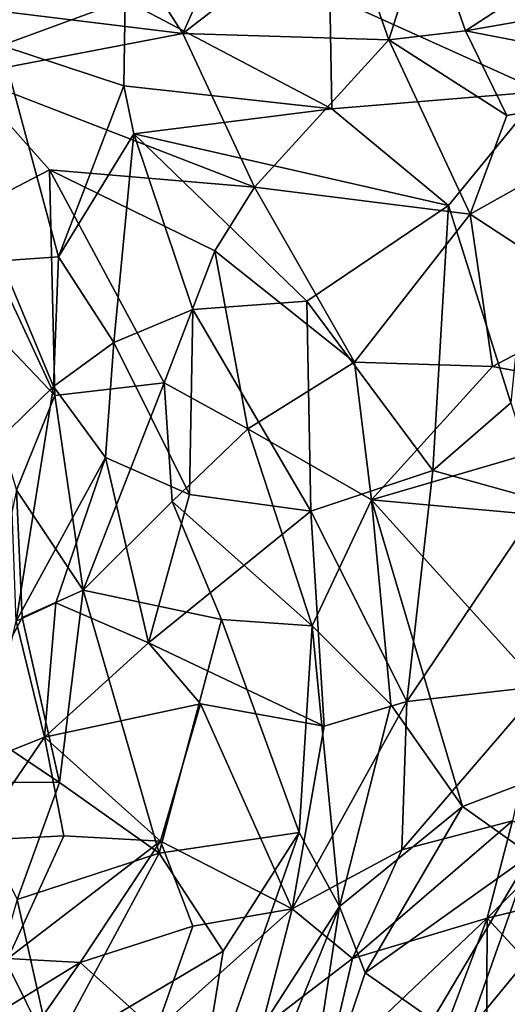
# Model space of a CAD drawing. Extents: x -21.6 to -5.1, y 0.5 to 12.5.
# Drawn here: x -17.8 to -17.2, y 1.4 to 2.6 of the extents above; entities that cross this region are included whole.
import ezdxf

# ---------------------------------------------------------------- set-up
doc = ezdxf.new("R2010")
doc.units = 0
doc.header["$MEASUREMENT"] = 0
doc.layers.add('1', color=7, linetype='Continuous')

msp = doc.modelspace()

# ---------------------------------------------------------------- linework, layer by layer
at = {"layer": '1'}
for points in [[(-17.2177, 2.5733, 1.1656), (-16.7631, 2.8697, 1.0311), (-17.2658, 2.7115, 1.1528)], [(-16.7216, 2.6599, 1.0477), (-16.7631, 2.8697, 1.0311), (-17.2177, 2.5733, 1.1656)], [(-17.6489, 2.6925, 1.2139), (-17.5699, 2.5703, 1.224), (-17.4955, 2.7374, 1.1791)], [(-17.37, 2.7245, 1.1579), (-17.4955, 2.7374, 1.1791), (-17.5699, 2.5703, 1.224)], [(-17.192, 2.7408, -1.0974), (-17.1225, 2.4977, -1.1611), (-17.387, 2.6177, -1.1585)], [(-16.9862, 2.726, -1.0896), (-17.1225, 2.4977, -1.1611), (-17.192, 2.7408, -1.0974)], [(-17.37, 2.7245, 1.1579), (-17.5699, 2.5703, 1.224), (-17.3134, 2.5621, 1.1776)], [(-17.37, 2.7245, 1.1579), (-17.3134, 2.5621, 1.1776), (-17.2658, 2.7115, 1.1528)], [(-17.2177, 2.5733, 1.1656), (-17.2658, 2.7115, 1.1528), (-17.3134, 2.5621, 1.1776)], [(-17.5699, 2.5703, 1.224), (-17.6489, 2.6925, 1.2139), (-17.8493, 2.6044, 1.2538)], [(-17.7959, 2.5551, -1.2418), (-17.8275, 2.6646, -1.2173), (-17.642, 2.6122, -1.2045)], [(-17.2177, 2.5733, 1.1656), (-16.9104, 2.5142, 1.1091), (-16.7216, 2.6599, 1.0477)], [(-17.642, 2.6122, -1.2045), (-17.387, 2.6177, -1.1585), (-17.3842, 2.4765, -1.1962)], [(-17.3842, 2.4765, -1.1962), (-17.387, 2.6177, -1.1585), (-17.1225, 2.4977, -1.1611)], [(-17.8413, 2.5183, 1.2557), (-17.5699, 2.5703, 1.224), (-17.8493, 2.6044, 1.2538)], [(-17.7959, 2.5551, -1.2418), (-17.642, 2.6122, -1.2045), (-17.6434, 2.505, -1.2295)], [(-17.6434, 2.505, -1.2295), (-17.642, 2.6122, -1.2045), (-17.3842, 2.4765, -1.1962)], [(-17.8413, 2.5183, 1.2557), (-17.4806, 2.3787, 1.2271), (-17.5699, 2.5703, 1.224)], [(-17.4806, 2.3787, 1.2271), (-17.3134, 2.5621, 1.1776), (-17.5699, 2.5703, 1.224)], [(-17.3134, 2.5621, 1.1776), (-17.1661, 2.4681, 1.1668), (-17.2177, 2.5733, 1.1656)], [(-17.2177, 2.5733, 1.1656), (-17.1661, 2.4681, 1.1668), (-16.9104, 2.5142, 1.1091)], [(-17.7251, 2.2918, -1.223), (-17.7962, 2.2868, -1.2458), (-17.7959, 2.5551, -1.2418)], [(-17.7959, 2.5551, -1.2418), (-17.6434, 2.505, -1.2295), (-17.7251, 2.2918, -1.223)], [(-17.4806, 2.3787, 1.2271), (-17.2118, 2.345, 1.1779), (-17.3134, 2.5621, 1.1776)], [(-17.3134, 2.5621, 1.1776), (-17.2118, 2.345, 1.1779), (-17.1661, 2.4681, 1.1668)], [(-17.8413, 2.5183, 1.2557), (-17.7361, 2.4002, 1.2418), (-17.4806, 2.3787, 1.2271)], [(-17.8361, 2.3485, 1.2271), (-17.7361, 2.4002, 1.2418), (-17.8413, 2.5183, 1.2557)], [(-17.7251, 2.2918, -1.223), (-17.6434, 2.505, -1.2295), (-17.6309, 2.445, -1.2354)], [(-17.6309, 2.445, -1.2354), (-17.6434, 2.505, -1.2295), (-17.3842, 2.4765, -1.1962)], [(-17.2118, 2.345, 1.1779), (-16.9104, 2.5142, 1.1091), (-17.1661, 2.4681, 1.1668)], [(-17.0385, 2.2315, 1.1515), (-16.9104, 2.5142, 1.1091), (-17.2118, 2.345, 1.1779)], [(-17.3842, 2.4765, -1.1962), (-17.1225, 2.4977, -1.1611), (-17.239, 2.3559, -1.2029)], [(-17.1225, 2.4977, -1.1611), (-17.1612, 2.11, -1.2103), (-17.239, 2.3559, -1.2029)], [(-17.3842, 2.4765, -1.1962), (-17.239, 2.3559, -1.2029), (-17.6309, 2.445, -1.2354)], [(-17.656, 2.1852, -1.2155), (-17.7251, 2.2918, -1.223), (-17.6309, 2.445, -1.2354)], [(-17.656, 2.1852, -1.2155), (-17.6309, 2.445, -1.2354), (-17.5577, 2.2263, -1.2406)], [(-17.239, 2.3559, -1.2029), (-17.4153, 2.2368, -1.2387), (-17.6309, 2.445, -1.2354)], [(-17.5577, 2.2263, -1.2406), (-17.6309, 2.445, -1.2354), (-17.4153, 2.2368, -1.2387)], [(-17.7361, 2.4002, 1.2418), (-17.8361, 2.3485, 1.2271), (-17.7297, 2.119, 1.1739)], [(-17.7297, 2.119, 1.1739), (-17.5934, 2.1347, 1.2064), (-17.7361, 2.4002, 1.2418)], [(-17.7361, 2.4002, 1.2418), (-17.5303, 2.2992, 1.2277), (-17.4806, 2.3787, 1.2271)], [(-17.7361, 2.4002, 1.2418), (-17.5934, 2.1347, 1.2064), (-17.5303, 2.2992, 1.2277)], [(-17.5303, 2.2992, 1.2277), (-17.3561, 2.1606, 1.2046), (-17.4806, 2.3787, 1.2271)], [(-17.2118, 2.345, 1.1779), (-17.4806, 2.3787, 1.2271), (-17.3561, 2.1606, 1.2046)], [(-17.4153, 2.2368, -1.2387), (-17.239, 2.3559, -1.2029), (-17.2583, 2.0257, -1.2288)], [(-17.1612, 2.11, -1.2103), (-17.2583, 2.0257, -1.2288), (-17.239, 2.3559, -1.2029)], [(-17.8516, 2.2469, 1.2136), (-17.7297, 2.119, 1.1739), (-17.8361, 2.3485, 1.2271)], [(-17.1841, 2.1552, 1.1708), (-17.2118, 2.345, 1.1779), (-17.3561, 2.1606, 1.2046)], [(-17.1841, 2.1552, 1.1708), (-17.0385, 2.2315, 1.1515), (-17.2118, 2.345, 1.1779)], [(-17.4889, 2.0774, 1.2027), (-17.5303, 2.2992, 1.2277), (-17.5934, 2.1347, 1.2064)], [(-17.3561, 2.1606, 1.2046), (-17.5303, 2.2992, 1.2277), (-17.4889, 2.0774, 1.2027)], [(-17.7251, 2.2918, -1.223), (-17.7313, 2.1301, -1.212), (-17.7962, 2.2868, -1.2458)], [(-17.7962, 2.2868, -1.2458), (-17.7313, 2.1301, -1.212), (-17.7865, 2.0764, -1.2325)], [(-17.656, 2.1852, -1.2155), (-17.7313, 2.1301, -1.212), (-17.7251, 2.2918, -1.223)], [(-17.8516, 2.2469, 1.2136), (-17.7774, 2.001, 1.1476), (-17.7297, 2.119, 1.1739)], [(-17.5577, 2.2263, -1.2406), (-17.4153, 2.2368, -1.2387), (-17.4106, 1.9748, -1.2311)], [(-17.4153, 2.2368, -1.2387), (-17.2583, 2.0257, -1.2288), (-17.4106, 1.9748, -1.2311)], [(-17.5617, 1.9959, -1.2128), (-17.656, 2.1852, -1.2155), (-17.5577, 2.2263, -1.2406)], [(-17.5617, 1.9959, -1.2128), (-17.5577, 2.2263, -1.2406), (-17.4106, 1.9748, -1.2311)], [(-16.9285, 2.1079, 1.1247), (-17.0385, 2.2315, 1.1515), (-17.1841, 2.1552, 1.1708)], [(-17.7313, 2.1301, -1.212), (-17.656, 2.1852, -1.2155), (-17.6665, 2.0418, -1.1911)], [(-17.656, 2.1852, -1.2155), (-17.5617, 1.9959, -1.2128), (-17.6665, 2.0418, -1.1911)], [(-17.4889, 2.0774, 1.2027), (-17.3349, 1.9891, 1.1943), (-17.3561, 2.1606, 1.2046)], [(-17.3561, 2.1606, 1.2046), (-17.3349, 1.9891, 1.1943), (-17.1841, 2.1552, 1.1708)], [(-17.1841, 2.1552, 1.1708), (-17.3349, 1.9891, 1.1943), (-16.9285, 2.1079, 1.1247)], [(-17.7865, 2.0764, -1.2325), (-17.7313, 2.1301, -1.212), (-17.7776, 1.8378, -1.1801)], [(-17.7313, 2.1301, -1.212), (-17.6665, 2.0418, -1.1911), (-17.7776, 1.8378, -1.1801)], [(-17.7297, 2.119, 1.1739), (-17.6944, 1.8765, 1.1116), (-17.5934, 2.1347, 1.2064)], [(-17.6944, 1.8765, 1.1116), (-17.5833, 1.9872, 1.1687), (-17.5934, 2.1347, 1.2064)], [(-17.4889, 2.0774, 1.2027), (-17.5934, 2.1347, 1.2064), (-17.5833, 1.9872, 1.1687)], [(-17.6944, 1.8765, 1.1116), (-17.7297, 2.119, 1.1739), (-17.7774, 2.001, 1.1476)], [(-17.3349, 1.9891, 1.1943), (-17.0688, 1.9648, 1.1414), (-16.9285, 2.1079, 1.1247)], [(-17.1222, 1.9878, -1.21), (-17.2583, 2.0257, -1.2288), (-17.1612, 2.11, -1.2103)], [(-17.4889, 2.0774, 1.2027), (-17.5833, 1.9872, 1.1687), (-17.4088, 1.8321, 1.1702)], [(-17.4088, 1.8321, 1.1702), (-17.3349, 1.9891, 1.1943), (-17.4889, 2.0774, 1.2027)], [(-17.7776, 1.8378, -1.1801), (-17.6665, 2.0418, -1.1911), (-17.7282, 1.8606, -1.1699)], [(-17.6126, 1.8107, -1.1734), (-17.7282, 1.8606, -1.1699), (-17.6665, 2.0418, -1.1911)], [(-17.6126, 1.8107, -1.1734), (-17.6665, 2.0418, -1.1911), (-17.5617, 1.9959, -1.2128)], [(-17.2907, 1.7376, -1.2248), (-17.4106, 1.9748, -1.2311), (-17.2583, 2.0257, -1.2288)], [(-17.1222, 1.9878, -1.21), (-17.2907, 1.7376, -1.2248), (-17.2583, 2.0257, -1.2288)], [(-17.7703, 1.8423, 1.0948), (-17.7774, 2.001, 1.1476), (-17.8383, 1.7139, 1.0735)], [(-17.7703, 1.8423, 1.0948), (-17.6944, 1.8765, 1.1116), (-17.7774, 2.001, 1.1476)], [(-17.6126, 1.8107, -1.1734), (-17.5617, 1.9959, -1.2128), (-17.4106, 1.9748, -1.2311)], [(-17.3106, 1.7342, 1.1642), (-17.3349, 1.9891, 1.1943), (-17.4088, 1.8321, 1.1702)], [(-17.0491, 1.6724, 1.1189), (-17.3349, 1.9891, 1.1943), (-17.2215, 1.6068, 1.1418)], [(-17.3349, 1.9891, 1.1943), (-17.0491, 1.6724, 1.1189), (-17.0688, 1.9648, 1.1414)], [(-17.3349, 1.9891, 1.1943), (-17.3106, 1.7342, 1.1642), (-17.2215, 1.6068, 1.1418)], [(-17.1222, 1.9878, -1.21), (-17.1218, 1.7568, -1.2025), (-17.2907, 1.7376, -1.2248)], [(-17.5833, 1.9872, 1.1687), (-17.6944, 1.8765, 1.1116), (-17.5217, 1.8401, 1.1427)], [(-17.5833, 1.9872, 1.1687), (-17.5217, 1.8401, 1.1427), (-17.4088, 1.8321, 1.1702)], [(-17.394, 1.7071, -1.2066), (-17.6126, 1.8107, -1.1734), (-17.4106, 1.9748, -1.2311)], [(-17.2907, 1.7376, -1.2248), (-17.394, 1.7071, -1.2066), (-17.4106, 1.9748, -1.2311)], [(-17.6944, 1.8765, 1.1116), (-17.7703, 1.8423, 1.0948), (-17.7235, 1.6369, 1.0542)], [(-17.7235, 1.6369, 1.0542), (-17.5995, 1.5487, 1.0723), (-17.6944, 1.8765, 1.1116)], [(-17.6944, 1.8765, 1.1116), (-17.5995, 1.5487, 1.0723), (-17.5217, 1.8401, 1.1427)], [(-17.7282, 1.8606, -1.1699), (-17.7424, 1.6934, -1.1357), (-17.7776, 1.8378, -1.1801)], [(-17.6126, 1.8107, -1.1734), (-17.7424, 1.6934, -1.1357), (-17.7282, 1.8606, -1.1699)], [(-17.7703, 1.8423, 1.0948), (-17.8383, 1.7139, 1.0735), (-17.7235, 1.6369, 1.0542)], [(-17.7424, 1.6934, -1.1357), (-17.8181, 1.6636, -1.1537), (-17.7776, 1.8378, -1.1801)], [(-17.5995, 1.5487, 1.0723), (-17.4252, 1.5744, 1.1291), (-17.5217, 1.8401, 1.1427)], [(-17.4252, 1.5744, 1.1291), (-17.4088, 1.8321, 1.1702), (-17.5217, 1.8401, 1.1427)], [(-17.4088, 1.8321, 1.1702), (-17.4252, 1.5744, 1.1291), (-17.3749, 1.4824, 1.1238)], [(-17.4088, 1.8321, 1.1702), (-17.3749, 1.4824, 1.1238), (-17.3106, 1.7342, 1.1642)], [(-17.7424, 1.6934, -1.1357), (-17.6126, 1.8107, -1.1734), (-17.5478, 1.735, -1.171)], [(-17.6126, 1.8107, -1.1734), (-17.394, 1.7071, -1.2066), (-17.5478, 1.735, -1.171)], [(-17.1218, 1.7568, -1.2025), (-17.1591, 1.589, -1.1607), (-17.2971, 1.5528, -1.1847)], [(-17.2907, 1.7376, -1.2248), (-17.1218, 1.7568, -1.2025), (-17.2971, 1.5528, -1.1847)], [(-17.5478, 1.735, -1.171), (-17.5979, 1.5638, -1.1299), (-17.7424, 1.6934, -1.1357)], [(-17.5478, 1.735, -1.171), (-17.4336, 1.4795, -1.164), (-17.5979, 1.5638, -1.1299)], [(-17.4336, 1.4795, -1.164), (-17.5478, 1.735, -1.171), (-17.394, 1.7071, -1.2066)], [(-17.2971, 1.5528, -1.1847), (-17.4336, 1.4795, -1.164), (-17.2907, 1.7376, -1.2248)], [(-17.394, 1.7071, -1.2066), (-17.2907, 1.7376, -1.2248), (-17.4336, 1.4795, -1.164)], [(-17.3106, 1.7342, 1.1642), (-17.3749, 1.4824, 1.1238), (-17.2215, 1.6068, 1.1418)], [(-17.8488, 1.6378, 1.0405), (-17.7235, 1.6369, 1.0542), (-17.8383, 1.7139, 1.0735)], [(-17.7181, 1.5705, -1.104), (-17.8303, 1.5647, -1.1033), (-17.7424, 1.6934, -1.1357)], [(-17.8181, 1.6636, -1.1537), (-17.7424, 1.6934, -1.1357), (-17.8303, 1.5647, -1.1033)], [(-17.7181, 1.5705, -1.104), (-17.7424, 1.6934, -1.1357), (-17.5979, 1.5638, -1.1299)], [(-17.2215, 1.6068, 1.1418), (-17.1369, 1.5466, 1.1067), (-17.0491, 1.6724, 1.1189)], [(-17.7763, 1.4911, 1.0072), (-17.7235, 1.6369, 1.0542), (-17.8488, 1.6378, 1.0405)], [(-17.7763, 1.4911, 1.0072), (-17.5995, 1.5487, 1.0723), (-17.7235, 1.6369, 1.0542)], [(-17.3429, 1.3996, 1.0963), (-17.2215, 1.6068, 1.1418), (-17.3749, 1.4824, 1.1238)], [(-17.1369, 1.5466, 1.1067), (-17.2215, 1.6068, 1.1418), (-17.3429, 1.3996, 1.0963)], [(-17.1591, 1.589, -1.1607), (-17.1908, 1.4678, -1.0894), (-17.3585, 1.4174, -1.1393)], [(-17.1591, 1.589, -1.1607), (-17.3585, 1.4174, -1.1393), (-17.2971, 1.5528, -1.1847)], [(-17.0982, 1.5609, -1.1138), (-17.1908, 1.4678, -1.0894), (-17.1591, 1.589, -1.1607)], [(-17.8303, 1.5647, -1.1033), (-17.7181, 1.5705, -1.104), (-17.7883, 1.4174, -1.0363)], [(-17.7181, 1.5705, -1.104), (-17.5979, 1.5638, -1.1299), (-17.7883, 1.4174, -1.0363)], [(-17.5995, 1.5487, 1.0723), (-17.5198, 1.4267, 1.0884), (-17.4252, 1.5744, 1.1291)], [(-17.5566, 1.1999, 1.0623), (-17.4252, 1.5744, 1.1291), (-17.5198, 1.4267, 1.0884)], [(-17.3749, 1.4824, 1.1238), (-17.4252, 1.5744, 1.1291), (-17.5566, 1.1999, 1.0623)], [(-17.7883, 1.4174, -1.0363), (-17.5979, 1.5638, -1.1299), (-17.6979, 1.4127, -1.0566)], [(-17.6979, 1.4127, -1.0566), (-17.5979, 1.5638, -1.1299), (-17.5577, 1.458, -1.1288)], [(-17.5979, 1.5638, -1.1299), (-17.4336, 1.4795, -1.164), (-17.5577, 1.458, -1.1288)], [(-17.0275, 1.508, -1.0191), (-17.1908, 1.4678, -1.0894), (-17.0982, 1.5609, -1.1138)], [(-17.5995, 1.5487, 1.0723), (-17.7763, 1.4911, 1.0072), (-17.7336, 1.2997, 0.9917)], [(-17.5198, 1.4267, 1.0884), (-17.5995, 1.5487, 1.0723), (-17.7336, 1.2997, 0.9917)], [(-17.2971, 1.5528, -1.1847), (-17.3585, 1.4174, -1.1393), (-17.4336, 1.4795, -1.164)], [(-17.1369, 1.5466, 1.1067), (-17.3429, 1.3996, 1.0963), (-17.2589, 1.3413, 1.0479)], [(-17.2143, 1.3272, 1.0127), (-17.1369, 1.5466, 1.1067), (-17.2589, 1.3413, 1.0479)], [(-17.2143, 1.3272, 1.0127), (-17.0878, 1.4807, 1.0497), (-17.1369, 1.5466, 1.1067)], [(-17.0434, 1.3082, -0.7904), (-17.1908, 1.4678, -1.0894), (-17.0275, 1.508, -1.0191)], [(-17.7336, 1.2997, 0.9917), (-17.7763, 1.4911, 1.0072), (-17.7954, 1.424, 0.9794)], [(-17.4336, 1.4795, -1.164), (-17.472, 1.3308, -1.1109), (-17.6036, 1.3279, -1.0869)], [(-17.5577, 1.458, -1.1288), (-17.4336, 1.4795, -1.164), (-17.6036, 1.3279, -1.0869)], [(-17.513, 1.1405, 1.0573), (-17.3749, 1.4824, 1.1238), (-17.5566, 1.1999, 1.0623)], [(-17.4236, 1.1582, 1.0504), (-17.3749, 1.4824, 1.1238), (-17.513, 1.1405, 1.0573)], [(-17.472, 1.3308, -1.1109), (-17.4336, 1.4795, -1.164), (-17.3585, 1.4174, -1.1393)], [(-17.4236, 1.1582, 1.0504), (-17.3429, 1.3996, 1.0963), (-17.3749, 1.4824, 1.1238)], [(-17.1791, 1.2696, 0.9174), (-17.0878, 1.4807, 1.0497), (-17.2143, 1.3272, 1.0127)], [(-17.1791, 1.2696, 0.9174), (-17.0957, 1.3182, 0.8809), (-17.0878, 1.4807, 1.0497)], [(-17.1908, 1.4678, -1.0894), (-17.3914, 1.277, -1.072), (-17.3585, 1.4174, -1.1393)], [(-17.2665, 1.2667, -0.9705), (-17.3914, 1.277, -1.072), (-17.1908, 1.4678, -1.0894)], [(-17.1915, 1.289, -0.9042), (-17.2665, 1.2667, -0.9705), (-17.1908, 1.4678, -1.0894)], [(-17.1908, 1.4678, -1.0894), (-17.0434, 1.3082, -0.7904), (-17.1915, 1.289, -0.9042)], [(-17.6036, 1.3279, -1.0869), (-17.6979, 1.4127, -1.0566), (-17.5577, 1.458, -1.1288)], [(-17.8006, 1.1965, 0.9443), (-17.7336, 1.2997, 0.9917), (-17.9146, 1.4292, 0.8712)], [(-17.7954, 1.424, 0.9794), (-17.9146, 1.4292, 0.8712), (-17.7336, 1.2997, 0.9917)], [(-17.5566, 1.1999, 1.0623), (-17.5198, 1.4267, 1.0884), (-17.7336, 1.2997, 0.9917)], [(-17.8407, 1.3248, -0.9961), (-17.7883, 1.4174, -1.0363), (-17.6979, 1.4127, -1.0566)], [(-17.8407, 1.3248, -0.9961), (-17.6979, 1.4127, -1.0566), (-17.8122, 1.2499, -1.0037)], [(-17.8122, 1.2499, -1.0037), (-17.6979, 1.4127, -1.0566), (-17.6036, 1.3279, -1.0869)], [(-17.3585, 1.4174, -1.1393), (-17.3914, 1.277, -1.072), (-17.472, 1.3308, -1.1109)], [(-17.3429, 1.3996, 1.0963), (-17.4236, 1.1582, 1.0504), (-17.2589, 1.3413, 1.0479)]]:
    msp.add_3dface(points, dxfattribs=at)

doc.saveas('drawing.dxf')
